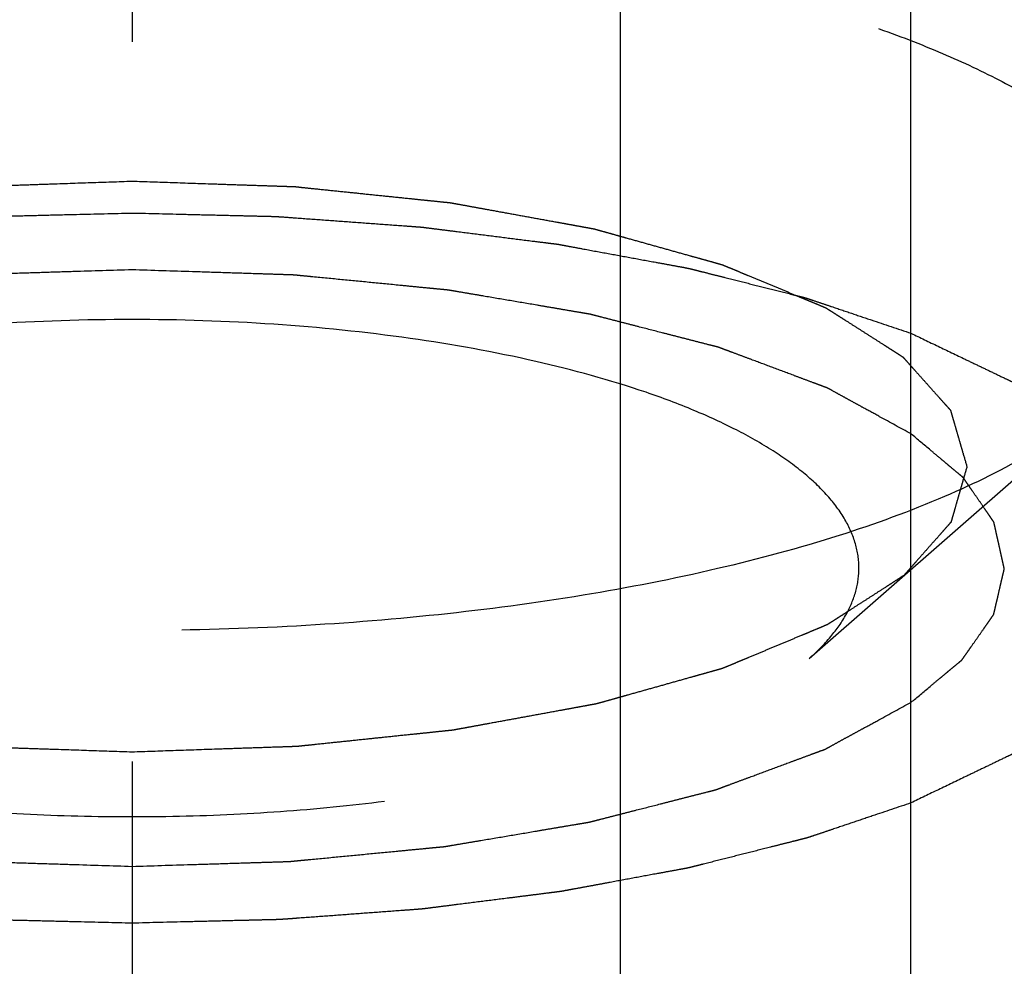
# Model space of a CAD drawing. Units: millimetres. Extents: x 0 to 420, y 0 to 297.
# Drawn here: x 161 to 164, y 170 to 173 of the extents above; entities that cross this region are included whole.
import ezdxf
from ezdxf.enums import TextEntityAlignment as Align

# ---------------------------------------------------------------- set-up
doc = ezdxf.new("R2010")
doc.units = ezdxf.units.MM
doc.header["$LTSCALE"] = 23.1
doc.linetypes.add('CENTER', pattern=[0.6, 0.375, -0.075, 0.075, -0.075])
doc.linetypes.add('HIDDEN', pattern=[0.2, 0.1, -0.1])
doc.layers.get('0').update_dxf_attribs({"linetype": 'CONTINUOUS'})
for name, color, linetype in [('10010060_HP_HL', 7, 'CONTINUOUS'), ('30338359_AXIS', 7, 'CONTINUOUS'), ('30338359_CL', 7, 'CONTINUOUS'), ('30338359_DIM', 7, 'CONTINUOUS'), ('30338359_HL', 7, 'CONTINUOUS')]:
    doc.layers.add(name, color=color, linetype=linetype)
doc.styles.get("Standard").update_dxf_attribs({"font": 'TXT.SHX', "width": 0.7})
doc.dimstyles.new('DIMSTYLE_2', dxfattribs={"dimtxt": 3.5, "dimasz": 3.5, "dimexe": 0.18, "dimexo": 0.0625, "dimgap": 0.09, "dimtad": 1, "dimdec": 3, "dimdsep": 46, "dimtxsty": 'STANDARD', "dimblk": '_FILLED', "dimblk1": '_FILLED', "dimblk2": '_FILLED', "dimcen": 0.09, "dimclrt": 2, "dimadec": 0, "dimazin": 0, "dimtp": 0.1, "dimtm": 0.1, "dimtfac": 1, "dimtdec": 3, "dimtofl": 0, "dimtmove": 0, "dimatfit": 3, "dimldrblk": '_FILLED', "dimfxl": 1, "dimtolj": 1, "dimarcsym": 0})
doc.dimstyles.new('DIMSTYLE_6', dxfattribs={"dimtxt": 3.5, "dimasz": 3.5, "dimexe": 0.18, "dimexo": 0.0625, "dimgap": 0.09, "dimtad": 1, "dimdec": 3, "dimdsep": 46, "dimtxsty": 'STANDARD', "dimblk": '_FILLED', "dimblk1": '_FILLED', "dimblk2": '_FILLED', "dimcen": 0.09, "dimclrt": 2, "dimadec": 0, "dimazin": 0, "dimtp": 0.2, "dimtm": 0.2, "dimtfac": 1, "dimtdec": 3, "dimtofl": 0, "dimtmove": 0, "dimatfit": 3, "dimldrblk": '_FILLED', "dimfxl": 1, "dimtolj": 1, "dimarcsym": 0})

# ---------------------------------------------------------------- blocks, each defined once
blk = doc.blocks.new('_FILLED')
at = {"color": 0, "linetype": 'BYBLOCK'}
blk.add_solid([(0, 0), (-1, 0.125), (-1, -0.125)], dxfattribs=at)
blk = doc.blocks.new('*D6')
at = {"layer": '30338359_DIM', "color": 3, "linetype": 'CONTINUOUS'}
for p, q in [((150.4713, 181.4252), (150.4713, 219.001)), ((310.4713, 167.1781), (310.4713, 219.001)), ((150.4713, 217.501), (230.4713, 217.501)), ((310.4713, 217.501), (230.4713, 217.501))]:
    blk.add_line(p, q, dxfattribs=at)
at = {"layer": '30338359_DIM', "color": 3, "linetype": 'CONTINUOUS', "xscale": 3.5, "yscale": 3.5, "zscale": 3.5, "rotation": 180}
blk.add_blockref('_FILLED', (150.4713, 217.501), dxfattribs=at)
at = {"layer": '30338359_DIM', "color": 3, "linetype": 'CONTINUOUS', "xscale": 3.5, "yscale": 3.5, "zscale": 3.5}
blk.add_blockref('_FILLED', (310.4713, 217.501), dxfattribs=at)
at = {"layer": '30338359_DIM', "color": 2, "linetype": 'CONTINUOUS', "width": 0.714286}
blk.add_text('160', height=3.5, dxfattribs=at).set_placement((230.4713, 218.376), align=Align.CENTER)
blk = doc.blocks.new('*D7')
at = {"layer": '30338359_DIM', "color": 3, "linetype": 'CONTINUOUS'}
for p, q in [((38.7213, 154.501), (38.7213, 171.9075)), ((38.7213, 171.9075), (38.7213, 146.501)), ((233.9713, 154.501), (37.2213, 154.501)), ((38.7213, 132.501), (38.7213, 146.501)), ((233.9713, 138.501), (37.2213, 138.501)), ((38.7213, 138.501), (38.7213, 132.501))]:
    blk.add_line(p, q, dxfattribs=at)
at = {"layer": '30338359_DIM', "color": 3, "linetype": 'CONTINUOUS', "xscale": 3.5, "yscale": 3.5, "zscale": 3.5}
for p, rotation in [((38.7213, 154.501), 270), ((38.7213, 138.501), 90)]:
    blk.add_blockref('_FILLED', p, dxfattribs=dict(at, rotation=rotation))
at = {"layer": '30338359_DIM', "color": 2, "linetype": 'CONTINUOUS'}
for s, width, p in [('x1', 0.642857, (37.8463, 167.4075)), ('16', 0.678571, (37.8463, 162.6575)), ('M', 0.857143, (37.8463, 159.6575))]:
    blk.add_text(s, height=3.5, rotation=90, dxfattribs=dict(at, width=width)).set_placement(p)

msp = doc.modelspace()

# ---------------------------------------------------------------- linework, layer by layer
at = {"layer": '10010060_HP_HL', "color": 6, "linetype": 'HIDDEN'}
for p, q in [((163.5813, 175.9369), (163.5813, 171.4828)), ((163.2013, 171.0206), (163.8998, 171.632))]:
    msp.add_line(p, q, dxfattribs=at)
for points, knots in [([(159.0713, 171.9432), (159.0713, 171.9714), (159.0801, 172.0301), (159.118, 172.1149), (159.1797, 172.1969), (159.2638, 172.2758), (159.3697, 172.3512), (159.4963, 172.4226), (159.6427, 172.4894), (159.8074, 172.5511), (159.989, 172.607), (160.2584, 172.6749), (160.6244, 172.7404), (161.0887, 172.7877), (161.5713, 172.8036), (162.0539, 172.7877), (162.5182, 172.7404), (162.8842, 172.6749), (163.1536, 172.607), (163.3352, 172.5511), (163.4999, 172.4894), (163.6463, 172.4226), (163.773, 172.3512), (163.8788, 172.2758), (163.963, 172.1969), (164.0246, 172.1149), (164.0626, 172.0301), (164.0713, 171.9714), (164.0713, 171.9432)], [0, 0, 0, 0, 0.015147, 0.031337, 0.049387, 0.069844, 0.093005, 0.118987, 0.147783, 0.17929, 0.213341, 0.249715, 0.328328, 0.412688, 0.5, 0.587312, 0.671672, 0.750285, 0.786659, 0.82071, 0.852217, 0.881013, 0.906995, 0.930156, 0.950613, 0.968663, 0.984853, 1, 1, 1, 1]), ([(159.5613, 171.4828), (159.5645, 171.4939), (159.5693, 171.5106), (159.5757, 171.5328), (159.5804, 171.5495), (159.5852, 171.5662), (159.5892, 171.5801), (159.5924, 171.5913), (159.5948, 171.5996), (159.5968, 171.6066), (159.5981, 171.6114), (159.5991, 171.6142), (159.5993, 171.6163), (159.6014, 171.6183), (159.6037, 171.621), (159.6079, 171.6257), (159.6137, 171.6323), (159.6209, 171.6404), (159.6303, 171.6511), (159.6421, 171.6645), (159.6563, 171.6805), (159.6705, 171.6966), (159.6823, 171.7099), (159.6917, 171.7207), (159.6988, 171.7287), (159.7047, 171.7354), (159.7088, 171.7401), (159.7113, 171.7427), (159.7127, 171.7448), (159.7159, 171.7466), (159.7196, 171.7491), (159.7264, 171.7534), (159.736, 171.7595), (159.7475, 171.7669), (159.7628, 171.7768), (159.782, 171.7892), (159.8051, 171.804), (159.8281, 171.8188), (159.8473, 171.8311), (159.8626, 171.841), (159.8741, 171.8484), (159.8837, 171.8546), (159.8904, 171.8589), (159.8943, 171.8613), (159.8968, 171.8633), (159.9012, 171.8648), (159.9063, 171.8671), (159.9156, 171.8709), (159.9287, 171.8764), (159.9446, 171.883), (159.9656, 171.8918), (159.992, 171.9028), (160.0236, 171.916), (160.0552, 171.9292), (160.0815, 171.9403), (160.1026, 171.9491), (160.1184, 171.9557), (160.1316, 171.9612), (160.1408, 171.965), (160.1461, 171.9672), (160.1498, 171.969), (160.1548, 171.9702), (160.161, 171.972), (160.1722, 171.9751), (160.1879, 171.9795), (160.2069, 171.9848), (160.2321, 171.9919), (160.2637, 172.0008), (160.3016, 172.0115), (160.3395, 172.0221), (160.3711, 172.031), (160.3963, 172.0381), (160.4153, 172.0434), (160.4311, 172.0478), (160.4421, 172.0509), (160.4485, 172.0527), (160.453, 172.0541), (160.4586, 172.055), (160.4657, 172.0564), (160.4784, 172.0586), (160.4964, 172.062), (160.518, 172.0659), (160.5468, 172.0712), (160.5828, 172.0778), (160.626, 172.0857), (160.6692, 172.0937), (160.7052, 172.1003), (160.734, 172.1055), (160.7557, 172.1095), (160.7736, 172.1128), (160.7881, 172.1154), (160.7986, 172.1177), (160.8107, 172.1186), (160.8262, 172.1203), (160.8458, 172.1223), (160.8692, 172.1248), (160.9005, 172.1281), (160.9396, 172.1321), (160.9864, 172.137), (161.0333, 172.1419), (161.0802, 172.1469), (161.1193, 172.1509), (161.1466, 172.1538), (161.1623, 172.1554), (161.1738, 172.1569), (161.1865, 172.157), (161.203, 172.1577), (161.232, 172.1586), (161.2733, 172.1601), (161.323, 172.1617), (161.3892, 172.164), (161.472, 172.1668), (161.5382, 172.1691), (161.5713, 172.1702)], [0, 0, 0, 0, 0.03125, 0.046875, 0.0625, 0.078125, 0.09375, 0.101562, 0.109375, 0.117188, 0.121094, 0.123047, 0.125, 0.126953, 0.128906, 0.132812, 0.140625, 0.148438, 0.15625, 0.171875, 0.1875, 0.203125, 0.21875, 0.226562, 0.234375, 0.242188, 0.246094, 0.248047, 0.25, 0.251953, 0.253906, 0.257812, 0.265625, 0.273438, 0.28125, 0.296875, 0.3125, 0.328125, 0.34375, 0.351562, 0.359375, 0.367188, 0.371094, 0.373047, 0.375, 0.376953, 0.378906, 0.382812, 0.390625, 0.398438, 0.40625, 0.421875, 0.4375, 0.453125, 0.46875, 0.476562, 0.484375, 0.492188, 0.496094, 0.498047, 0.5, 0.501953, 0.503906, 0.507812, 0.515625, 0.523438, 0.53125, 0.546875, 0.5625, 0.578125, 0.59375, 0.601562, 0.609375, 0.617188, 0.621094, 0.623047, 0.625, 0.626953, 0.628906, 0.632812, 0.640625, 0.648438, 0.65625, 0.671875, 0.6875, 0.703125, 0.71875, 0.726562, 0.734375, 0.742188, 0.746094, 0.75, 0.753906, 0.757812, 0.765625, 0.773438, 0.78125, 0.796875, 0.8125, 0.828125, 0.84375, 0.859375, 0.867188, 0.871094, 0.875, 0.878906, 0.882812, 0.890625, 0.90625, 0.921875, 0.9375, 0.96875, 1, 1, 1, 1]), ([(161.5713, 172.1702), (161.6038, 172.1691), (161.6689, 172.167), (161.7502, 172.1642), (161.8153, 172.162), (161.8641, 172.1604), (161.9048, 172.159), (161.9333, 172.1581), (161.9495, 172.1575), (161.9619, 172.1574), (161.9734, 172.1559), (161.9891, 172.1543), (162.0165, 172.1515), (162.0556, 172.1474), (162.1025, 172.1426), (162.1495, 172.1377), (162.1964, 172.1329), (162.2355, 172.1289), (162.2668, 172.1256), (162.2903, 172.1232), (162.3099, 172.1212), (162.3255, 172.1195), (162.3375, 172.1186), (162.348, 172.1163), (162.3626, 172.1138), (162.3805, 172.1105), (162.4022, 172.1065), (162.4311, 172.1013), (162.4671, 172.0947), (162.5104, 172.0869), (162.5537, 172.079), (162.5898, 172.0724), (162.6187, 172.0672), (162.6403, 172.0632), (162.6584, 172.0599), (162.671, 172.0577), (162.6782, 172.0563), (162.6838, 172.0555), (162.6884, 172.054), (162.6949, 172.0522), (162.7061, 172.049), (162.7223, 172.0446), (162.7416, 172.0391), (162.7673, 172.0319), (162.7995, 172.0229), (162.8381, 172.0121), (162.8767, 172.0013), (162.9089, 171.9923), (162.9347, 171.9851), (162.954, 171.9797), (162.97, 171.9752), (162.9814, 171.972), (162.9877, 171.9702), (162.9929, 171.9689), (162.9964, 171.9672), (163.0017, 171.9651), (163.0107, 171.9613), (163.0237, 171.9559), (163.0393, 171.9494), (163.06, 171.9408), (163.086, 171.93), (163.1171, 171.917), (163.1482, 171.9041), (163.1742, 171.8933), (163.1949, 171.8846), (163.2105, 171.8782), (163.2234, 171.8727), (163.2326, 171.869), (163.2376, 171.8668), (163.2419, 171.8653), (163.2444, 171.8633), (163.2484, 171.8609), (163.2551, 171.8566), (163.2648, 171.8504), (163.2763, 171.843), (163.2918, 171.8332), (163.3111, 171.8209), (163.3343, 171.8061), (163.3574, 171.7913), (163.3768, 171.779), (163.3922, 171.7691), (163.4038, 171.7617), (163.4134, 171.7556), (163.4202, 171.7513), (163.424, 171.7488), (163.4273, 171.747), (163.4287, 171.7449), (163.4312, 171.7423), (163.4353, 171.7376), (163.4413, 171.7309), (163.4485, 171.7229), (163.458, 171.7122), (163.47, 171.6988), (163.4843, 171.6828), (163.4986, 171.6668), (163.5106, 171.6534), (163.5201, 171.6427), (163.5261, 171.636), (163.5309, 171.6307), (163.5345, 171.6267), (163.5375, 171.6233), (163.5398, 171.6206), (163.542, 171.6187), (163.5422, 171.6165), (163.5431, 171.6137), (163.5441, 171.6102), (163.5454, 171.6059), (163.547, 171.6002), (163.5491, 171.5932), (163.5524, 171.5818), (163.5565, 171.5677), (163.5615, 171.5507), (163.5664, 171.5337), (163.573, 171.5111), (163.578, 171.4941), (163.5813, 171.4828)], [0, 0, 0, 0, 0.03125, 0.0625, 0.078125, 0.09375, 0.109375, 0.117188, 0.121094, 0.125, 0.128906, 0.132812, 0.140625, 0.15625, 0.171875, 0.1875, 0.203125, 0.21875, 0.226562, 0.234375, 0.242188, 0.246094, 0.25, 0.253906, 0.257812, 0.265625, 0.273438, 0.28125, 0.296875, 0.3125, 0.328125, 0.34375, 0.351562, 0.359375, 0.367188, 0.371094, 0.373047, 0.375, 0.376953, 0.378906, 0.382812, 0.390625, 0.398438, 0.40625, 0.421875, 0.4375, 0.453125, 0.46875, 0.476562, 0.484375, 0.492188, 0.496094, 0.498047, 0.5, 0.501953, 0.503906, 0.507812, 0.515625, 0.523438, 0.53125, 0.546875, 0.5625, 0.578125, 0.59375, 0.601562, 0.609375, 0.617188, 0.621094, 0.623047, 0.625, 0.626953, 0.628906, 0.632812, 0.640625, 0.648438, 0.65625, 0.671875, 0.6875, 0.703125, 0.71875, 0.726562, 0.734375, 0.742188, 0.746094, 0.748047, 0.75, 0.751953, 0.753906, 0.757812, 0.765625, 0.773438, 0.78125, 0.796875, 0.8125, 0.828125, 0.84375, 0.851562, 0.859375, 0.863281, 0.867188, 0.871094, 0.873047, 0.875, 0.876953, 0.878906, 0.882812, 0.886719, 0.890625, 0.898438, 0.90625, 0.921875, 0.9375, 0.953125, 0.96875, 1, 1, 1, 1]), ([(163.3213, 171.2384), (163.3213, 171.2582), (163.3152, 171.2993), (163.2886, 171.3586), (163.2455, 171.416), (163.1866, 171.4712), (163.1125, 171.524), (163.0238, 171.574), (162.9213, 171.6208), (162.7616, 171.6806), (162.534, 171.7427), (162.2341, 171.7965), (161.9091, 171.8296), (161.5713, 171.8408), (161.2335, 171.8296), (160.9085, 171.7965), (160.6086, 171.7427), (160.381, 171.6806), (160.2213, 171.6208), (160.1188, 171.574), (160.0302, 171.524), (159.9561, 171.4712), (159.8972, 171.416), (159.854, 171.3586), (159.8274, 171.2993), (159.8213, 171.2582), (159.8213, 171.2384)], [0, 0, 0, 0, 0.015146, 0.031338, 0.04939, 0.069848, 0.093009, 0.118993, 0.147789, 0.179298, 0.249703, 0.328319, 0.412683, 0.5, 0.587317, 0.671681, 0.750297, 0.820702, 0.852211, 0.881007, 0.906991, 0.930152, 0.95061, 0.968662, 0.984854, 1, 1, 1, 1]), ([(163.8998, 171.632), (163.85, 171.5884), (163.73, 171.5057), (163.5185, 171.402), (163.2644, 171.3098), (162.9731, 171.2314), (162.6508, 171.1685), (162.3046, 171.1225), (161.9421, 171.0944), (161.5713, 171.085), (161.2005, 171.0944), (160.838, 171.1225), (160.4918, 171.1685), (160.1695, 171.2314), (159.8782, 171.3098), (159.6241, 171.402), (159.4127, 171.5057), (159.2926, 171.5884), (159.2428, 171.632)], [0, 0, 0, 0, 0.040919, 0.089399, 0.145183, 0.207565, 0.275532, 0.347859, 0.423171, 0.5, 0.576829, 0.652141, 0.724468, 0.792435, 0.854817, 0.910601, 0.959081, 1, 1, 1, 1]), ([(161.5713, 170.7953), (161.5388, 170.7964), (161.4737, 170.7986), (161.3924, 170.8013), (161.3273, 170.8035), (161.2785, 170.8051), (161.2378, 170.8065), (161.2093, 170.8074), (161.1931, 170.808), (161.1808, 170.8082), (161.1692, 170.8097), (161.1535, 170.8112), (161.1261, 170.8141), (161.087, 170.8181), (161.0401, 170.8229), (160.9931, 170.8278), (160.9462, 170.8326), (160.9071, 170.8367), (160.8758, 170.8399), (160.8523, 170.8423), (160.8327, 170.8443), (160.8172, 170.846), (160.8051, 170.847), (160.7946, 170.8492), (160.7801, 170.8517), (160.7621, 170.8551), (160.7404, 170.859), (160.7116, 170.8642), (160.6755, 170.8708), (160.6322, 170.8787), (160.5889, 170.8865), (160.5528, 170.8931), (160.5239, 170.8984), (160.5023, 170.9023), (160.4843, 170.9056), (160.4716, 170.9079), (160.4644, 170.9092), (160.4588, 170.9101), (160.4542, 170.9115), (160.4477, 170.9133), (160.4365, 170.9165), (160.4204, 170.921), (160.4011, 170.9264), (160.3753, 170.9336), (160.3431, 170.9426), (160.3045, 170.9534), (160.2659, 170.9642), (160.2337, 170.9732), (160.208, 170.9804), (160.1886, 170.9858), (160.1726, 170.9904), (160.1612, 170.9935), (160.1549, 170.9953), (160.1498, 170.9966), (160.1462, 170.9983), (160.1409, 171.0004), (160.1319, 171.0042), (160.1189, 171.0096), (160.1033, 171.0161), (160.0826, 171.0247), (160.0567, 171.0355), (160.0255, 171.0485), (159.9944, 171.0615), (159.9685, 171.0723), (159.9477, 171.0809), (159.9321, 171.0874), (159.9192, 171.0928), (159.9101, 171.0965), (159.905, 171.0987), (159.9007, 171.1003), (159.8982, 171.1022), (159.8942, 171.1046), (159.8875, 171.109), (159.8778, 171.1151), (159.8663, 171.1225), (159.8508, 171.1324), (159.8315, 171.1447), (159.8083, 171.1595), (159.7852, 171.1742), (159.7659, 171.1866), (159.7504, 171.1964), (159.7388, 171.2038), (159.7292, 171.21), (159.7224, 171.2143), (159.7186, 171.2167), (159.7153, 171.2185), (159.7139, 171.2206), (159.7114, 171.2232), (159.7073, 171.2279), (159.7013, 171.2346), (159.6942, 171.2426), (159.6846, 171.2533), (159.6726, 171.2667), (159.6583, 171.2827), (159.644, 171.2988), (159.632, 171.3121), (159.6225, 171.3228), (159.6165, 171.3295), (159.6117, 171.3349), (159.6081, 171.3389), (159.6051, 171.3422), (159.6028, 171.3449), (159.6006, 171.3468), (159.6004, 171.349), (159.5995, 171.3518), (159.5985, 171.3554), (159.5972, 171.3596), (159.5956, 171.3653), (159.5935, 171.3724), (159.5902, 171.3837), (159.5861, 171.3978), (159.5811, 171.4148), (159.5762, 171.4318), (159.5696, 171.4545), (159.5646, 171.4714), (159.5613, 171.4828)], [0, 0, 0, 0, 0.03125, 0.0625, 0.078125, 0.09375, 0.109375, 0.117188, 0.121094, 0.125, 0.128906, 0.132812, 0.140625, 0.15625, 0.171875, 0.1875, 0.203125, 0.21875, 0.226562, 0.234375, 0.242188, 0.246094, 0.25, 0.253906, 0.257812, 0.265625, 0.273438, 0.28125, 0.296875, 0.3125, 0.328125, 0.34375, 0.351562, 0.359375, 0.367188, 0.371094, 0.373047, 0.375, 0.376953, 0.378906, 0.382812, 0.390625, 0.398438, 0.40625, 0.421875, 0.4375, 0.453125, 0.46875, 0.476562, 0.484375, 0.492188, 0.496094, 0.498047, 0.5, 0.501953, 0.503906, 0.507812, 0.515625, 0.523438, 0.53125, 0.546875, 0.5625, 0.578125, 0.59375, 0.601562, 0.609375, 0.617188, 0.621094, 0.623047, 0.625, 0.626953, 0.628906, 0.632812, 0.640625, 0.648438, 0.65625, 0.671875, 0.6875, 0.703125, 0.71875, 0.726562, 0.734375, 0.742188, 0.746094, 0.748047, 0.75, 0.751953, 0.753906, 0.757812, 0.765625, 0.773438, 0.78125, 0.796875, 0.8125, 0.828125, 0.84375, 0.851562, 0.859375, 0.863281, 0.867188, 0.871094, 0.873047, 0.875, 0.876953, 0.878906, 0.882812, 0.886719, 0.890625, 0.898438, 0.90625, 0.921875, 0.9375, 0.953125, 0.96875, 1, 1, 1, 1]), ([(163.5813, 171.4828), (163.5781, 171.4716), (163.5733, 171.4549), (163.567, 171.4327), (163.5622, 171.416), (163.5574, 171.3993), (163.5534, 171.3854), (163.5502, 171.3743), (163.5478, 171.3659), (163.5458, 171.359), (163.5445, 171.3541), (163.5435, 171.3513), (163.5434, 171.3492), (163.5412, 171.3472), (163.5389, 171.3445), (163.5347, 171.3399), (163.5289, 171.3332), (163.5218, 171.3252), (163.5123, 171.3144), (163.5005, 171.3011), (163.4863, 171.285), (163.4722, 171.269), (163.4604, 171.2556), (163.4509, 171.2449), (163.4438, 171.2368), (163.4379, 171.2302), (163.4338, 171.2255), (163.4313, 171.2228), (163.43, 171.2207), (163.4267, 171.219), (163.423, 171.2165), (163.4162, 171.2122), (163.4066, 171.206), (163.3951, 171.1986), (163.3798, 171.1887), (163.3606, 171.1764), (163.3376, 171.1616), (163.3145, 171.1468), (163.2954, 171.1344), (163.28, 171.1245), (163.2685, 171.1171), (163.2589, 171.111), (163.2522, 171.1066), (163.2483, 171.1042), (163.2458, 171.1023), (163.2414, 171.1007), (163.2363, 171.0985), (163.227, 171.0946), (163.2139, 171.0891), (163.1981, 171.0825), (163.177, 171.0737), (163.1506, 171.0627), (163.119, 171.0495), (163.0874, 171.0363), (163.0611, 171.0253), (163.04, 171.0165), (163.0242, 171.0099), (163.011, 171.0044), (163.0018, 171.0005), (162.9965, 170.9983), (162.9928, 170.9966), (162.9878, 170.9953), (162.9816, 170.9935), (162.9705, 170.9905), (162.9547, 170.986), (162.9358, 170.9807), (162.9105, 170.9736), (162.8789, 170.9647), (162.841, 170.9541), (162.8031, 170.9434), (162.7716, 170.9346), (162.7463, 170.9275), (162.7274, 170.9221), (162.7115, 170.9177), (162.7005, 170.9146), (162.6941, 170.9129), (162.6897, 170.9114), (162.684, 170.9105), (162.6769, 170.9092), (162.6642, 170.9069), (162.6463, 170.9036), (162.6246, 170.8996), (162.5958, 170.8943), (162.5598, 170.8877), (162.5166, 170.8798), (162.4734, 170.8719), (162.4374, 170.8653), (162.4086, 170.86), (162.3869, 170.856), (162.369, 170.8527), (162.3545, 170.8501), (162.344, 170.8479), (162.3319, 170.8469), (162.3164, 170.8452), (162.2968, 170.8432), (162.2734, 170.8407), (162.2421, 170.8375), (162.2031, 170.8334), (162.1562, 170.8285), (162.1093, 170.8236), (162.0624, 170.8187), (162.0233, 170.8146), (161.996, 170.8117), (161.9803, 170.8102), (161.9688, 170.8086), (161.9561, 170.8085), (161.9397, 170.8078), (161.9106, 170.8069), (161.8693, 170.8055), (161.8196, 170.8038), (161.7534, 170.8015), (161.6706, 170.7987), (161.6044, 170.7964), (161.5713, 170.7953)], [0, 0, 0, 0, 0.03125, 0.046875, 0.0625, 0.078125, 0.09375, 0.101562, 0.109375, 0.117188, 0.121094, 0.123047, 0.125, 0.126953, 0.128906, 0.132812, 0.140625, 0.148438, 0.15625, 0.171875, 0.1875, 0.203125, 0.21875, 0.226562, 0.234375, 0.242188, 0.246094, 0.248047, 0.25, 0.251953, 0.253906, 0.257812, 0.265625, 0.273438, 0.28125, 0.296875, 0.3125, 0.328125, 0.34375, 0.351562, 0.359375, 0.367188, 0.371094, 0.373047, 0.375, 0.376953, 0.378906, 0.382812, 0.390625, 0.398438, 0.40625, 0.421875, 0.4375, 0.453125, 0.46875, 0.476562, 0.484375, 0.492188, 0.496094, 0.498047, 0.5, 0.501953, 0.503906, 0.507812, 0.515625, 0.523438, 0.53125, 0.546875, 0.5625, 0.578125, 0.59375, 0.601562, 0.609375, 0.617188, 0.621094, 0.623047, 0.625, 0.626953, 0.628906, 0.632812, 0.640625, 0.648438, 0.65625, 0.671875, 0.6875, 0.703125, 0.71875, 0.726562, 0.734375, 0.742188, 0.746094, 0.75, 0.753906, 0.757812, 0.765625, 0.773438, 0.78125, 0.796875, 0.8125, 0.828125, 0.84375, 0.859375, 0.867188, 0.871094, 0.875, 0.878906, 0.882812, 0.890625, 0.90625, 0.921875, 0.9375, 0.96875, 1, 1, 1, 1]), ([(163.2013, 171.0206), (163.2199, 171.0369), (163.2532, 171.07), (163.292, 171.1246), (163.3158, 171.1809), (163.3213, 171.2197), (163.3213, 171.2384)], [0, 0, 0, 0, 0.289857, 0.547546, 0.78064, 1, 1, 1, 1]), ([(159.9413, 171.0206), (159.9762, 170.9901), (160.0602, 170.9322), (160.2082, 170.8596), (160.3861, 170.7951), (160.59, 170.7402), (160.8156, 170.6961), (161.058, 170.6639), (161.3118, 170.6443), (161.5713, 170.6377), (161.8309, 170.6443), (162.0846, 170.6639), (162.327, 170.6961), (162.5526, 170.7402), (162.7565, 170.7951), (162.9344, 170.8596), (163.0824, 170.9322), (163.1664, 170.9901), (163.2013, 171.0206)], [0, 0, 0, 0, 0.040917, 0.089394, 0.145178, 0.20756, 0.275528, 0.347856, 0.42317, 0.5, 0.57683, 0.652144, 0.724472, 0.79244, 0.854822, 0.910606, 0.959083, 1, 1, 1, 1])]:
    msp.add_open_spline(points, degree=3, knots=knots, dxfattribs=at)
at = {"layer": '30338359_AXIS', "color": 3, "linetype": 'CENTER'}
msp.add_line((161.5713, 198.4929), (161.5713, 96.501), dxfattribs=at)
at = {"layer": '30338359_CL', "color": 9, "linetype": 'CONTINUOUS'}
msp.add_line((162.7463, 192.126), (162.7463, 159.351), dxfattribs=at)
at = {"layer": '30338359_CL', "color": 7, "linetype": 'CONTINUOUS'}
msp.add_line((163.4463, 159.351), (163.4463, 189.4837), dxfattribs=at)
at = {"layer": '30338359_HL', "color": 6, "linetype": 'HIDDEN'}
for points, knots in [([(159.696, 171.8039), (159.727, 171.8144), (159.7736, 171.8301), (159.8357, 171.851), (159.8745, 171.8641), (159.9055, 171.8746), (159.925, 171.8811), (159.9384, 171.8857), (159.9464, 171.8883), (159.9556, 171.8905), (159.9668, 171.8933), (159.9848, 171.8979), (160.0072, 171.9036), (160.0431, 171.9126), (160.088, 171.924), (160.1419, 171.9377), (160.1823, 171.9479), (160.2092, 171.9547), (160.2205, 171.9575), (160.2294, 171.9599), (160.2388, 171.9617), (160.2557, 171.9648), (160.2796, 171.9693), (160.318, 171.9763), (160.3659, 171.9852), (160.4139, 171.9941), (160.4522, 172.0012), (160.481, 172.0065), (160.505, 172.0109), (160.5217, 172.014), (160.5314, 172.0158), (160.5383, 172.0172), (160.5464, 172.0181), (160.5568, 172.0195), (160.5752, 172.0217), (160.6014, 172.0251), (160.6328, 172.029), (160.6747, 172.0344), (160.7271, 172.041), (160.7795, 172.0476), (160.8214, 172.0529), (160.8476, 172.0561), (160.8685, 172.059), (160.8897, 172.0608), (160.9271, 172.0634), (160.9803, 172.0674), (161.0442, 172.0721), (161.1082, 172.0769), (161.1561, 172.0804), (161.1881, 172.0828), (161.204, 172.084), (161.2201, 172.085), (161.2426, 172.0854), (161.2704, 172.0861), (161.315, 172.0872), (161.3707, 172.0886), (161.4599, 172.0908), (161.5267, 172.0924), (161.5713, 172.0935)], [0, 0, 0, 0, 0.0625, 0.09375, 0.125, 0.140625, 0.15625, 0.164062, 0.167969, 0.171875, 0.179688, 0.1875, 0.203125, 0.21875, 0.25, 0.28125, 0.3125, 0.320312, 0.328125, 0.332031, 0.335938, 0.34375, 0.359375, 0.375, 0.40625, 0.4375, 0.453125, 0.46875, 0.484375, 0.492188, 0.496094, 0.5, 0.503906, 0.507812, 0.515625, 0.53125, 0.546875, 0.5625, 0.59375, 0.625, 0.640625, 0.65625, 0.664062, 0.671875, 0.6875, 0.71875, 0.75, 0.78125, 0.8125, 0.820312, 0.828125, 0.835938, 0.84375, 0.859375, 0.875, 0.90625, 0.9375, 1, 1, 1, 1]), ([(161.5713, 172.0935), (161.6148, 172.0925), (161.68, 172.0909), (161.767, 172.0888), (161.8214, 172.0875), (161.8649, 172.0865), (161.8921, 172.0857), (161.9138, 172.0854), (161.9356, 172.084), (161.9739, 172.0811), (162.0285, 172.0772), (162.094, 172.0724), (162.1596, 172.0676), (162.2087, 172.0639), (162.2415, 172.0616), (162.2551, 172.0605), (162.2661, 172.0598), (162.2765, 172.0586), (162.2943, 172.0563), (162.3199, 172.0531), (162.3608, 172.048), (162.412, 172.0415), (162.4734, 172.0338), (162.5245, 172.0273), (162.5603, 172.0229), (162.5807, 172.0202), (162.5963, 172.0186), (162.6108, 172.0156), (162.6306, 172.012), (162.665, 172.0056), (162.7142, 171.9966), (162.7732, 171.9857), (162.8223, 171.9767), (162.8617, 171.9695), (162.8862, 171.9649), (162.9036, 171.9618), (162.9132, 171.9599), (162.9218, 171.9576), (162.9328, 171.9549), (162.9503, 171.9504), (162.9723, 171.9449), (163.0074, 171.9361), (163.0512, 171.925), (163.1039, 171.9117), (163.1433, 171.9018), (163.1697, 171.8951), (163.1806, 171.8923), (163.1895, 171.8902), (163.1976, 171.8876), (163.2115, 171.8829), (163.2315, 171.8762), (163.2633, 171.8655), (163.3032, 171.8521), (163.3669, 171.8307), (163.4147, 171.8146), (163.4466, 171.8039)], [0, 0, 0, 0, 0.0625, 0.09375, 0.125, 0.140625, 0.15625, 0.164062, 0.171875, 0.1875, 0.21875, 0.25, 0.28125, 0.3125, 0.320312, 0.328125, 0.332031, 0.335938, 0.34375, 0.359375, 0.375, 0.40625, 0.4375, 0.46875, 0.484375, 0.492188, 0.5, 0.507812, 0.515625, 0.53125, 0.5625, 0.59375, 0.625, 0.640625, 0.65625, 0.664062, 0.667969, 0.671875, 0.679688, 0.6875, 0.703125, 0.71875, 0.75, 0.78125, 0.8125, 0.820312, 0.828125, 0.832031, 0.835938, 0.84375, 0.859375, 0.875, 0.90625, 0.9375, 1, 1, 1, 1]), ([(161.5713, 171.9567), (161.5239, 171.9552), (161.4528, 171.953), (161.3581, 171.9501), (161.2988, 171.9482), (161.2514, 171.9467), (161.2218, 171.9458), (161.2011, 171.9452), (161.1893, 171.9447), (161.1776, 171.9434), (161.163, 171.9421), (161.128, 171.9387), (161.0755, 171.9337), (161.0055, 171.9269), (160.9471, 171.9213), (160.9004, 171.9168), (160.8713, 171.914), (160.8479, 171.9118), (160.8334, 171.9103), (160.8216, 171.9094), (160.8105, 171.9077), (160.7916, 171.9044), (160.7644, 171.8998), (160.7209, 171.8924), (160.6666, 171.8833), (160.6122, 171.8741), (160.5688, 171.8667), (160.5361, 171.8612), (160.509, 171.8566), (160.4899, 171.8534), (160.4792, 171.8515), (160.4706, 171.8503), (160.4639, 171.8483), (160.4542, 171.8459), (160.4376, 171.8416), (160.4138, 171.8356), (160.3852, 171.8283), (160.3471, 171.8185), (160.309, 171.8088), (160.2709, 171.799), (160.2423, 171.7917), (160.2138, 171.7844), (160.1923, 171.7789), (160.1781, 171.7752), (160.1709, 171.7734), (160.1639, 171.7715), (160.1559, 171.7683), (160.1455, 171.7646), (160.1292, 171.7585), (160.1086, 171.7509), (160.0757, 171.7387), (160.0346, 171.7234), (159.9935, 171.7082), (159.9606, 171.696), (159.94, 171.6884), (159.9236, 171.6823), (159.9134, 171.6785), (159.9061, 171.6758), (159.9021, 171.6743), (159.8991, 171.6725), (159.8949, 171.6703), (159.8853, 171.665), (159.8707, 171.657), (159.8513, 171.6464), (159.8318, 171.6358), (159.806, 171.6217), (159.7607, 171.597), (159.7218, 171.5758), (159.6959, 171.5616)], [0, 0, 0, 0, 0.0625, 0.09375, 0.125, 0.140625, 0.15625, 0.164062, 0.167969, 0.171875, 0.179688, 0.1875, 0.21875, 0.25, 0.28125, 0.296875, 0.3125, 0.320312, 0.328125, 0.332031, 0.335938, 0.34375, 0.359375, 0.375, 0.40625, 0.4375, 0.453125, 0.46875, 0.484375, 0.492188, 0.496094, 0.5, 0.503906, 0.507812, 0.515625, 0.53125, 0.546875, 0.5625, 0.59375, 0.609375, 0.625, 0.640625, 0.65625, 0.660156, 0.664062, 0.667969, 0.671875, 0.679688, 0.6875, 0.703125, 0.71875, 0.75, 0.78125, 0.796875, 0.8125, 0.820312, 0.828125, 0.832031, 0.833984, 0.835938, 0.839844, 0.84375, 0.859375, 0.875, 0.890625, 0.90625, 0.9375, 1, 1, 1, 1]), ([(163.4467, 171.5616), (163.4215, 171.5754), (163.3838, 171.5962), (163.3397, 171.6203), (163.3145, 171.6341), (163.2956, 171.6445), (163.2768, 171.6549), (163.2626, 171.6626), (163.2532, 171.6678), (163.2492, 171.6699), (163.2462, 171.6717), (163.2423, 171.6733), (163.235, 171.6759), (163.2249, 171.6798), (163.2085, 171.6859), (163.188, 171.6935), (163.1553, 171.7058), (163.1144, 171.7211), (163.0735, 171.7364), (163.0408, 171.7486), (163.0203, 171.7563), (163.0039, 171.7624), (162.9937, 171.7662), (162.9866, 171.7689), (162.9824, 171.7704), (162.9774, 171.7716), (162.9714, 171.7732), (162.9568, 171.7769), (162.935, 171.7825), (162.906, 171.79), (162.8769, 171.7975), (162.8382, 171.8074), (162.7994, 171.8174), (162.7607, 171.8274), (162.7316, 171.8349), (162.7074, 171.8411), (162.6905, 171.8455), (162.6807, 171.8479), (162.6737, 171.85), (162.6654, 171.8511), (162.6549, 171.853), (162.6362, 171.8561), (162.6096, 171.8607), (162.5776, 171.8661), (162.535, 171.8734), (162.4818, 171.8824), (162.4285, 171.8915), (162.3859, 171.8988), (162.3593, 171.9033), (162.3407, 171.9065), (162.3299, 171.9082), (162.318, 171.9092), (162.3036, 171.9107), (162.2802, 171.9129), (162.2511, 171.9158), (162.2045, 171.9204), (162.1462, 171.9261), (162.0762, 171.9329), (162.0238, 171.938), (161.9888, 171.9415), (161.9742, 171.9428), (161.9626, 171.9441), (161.9506, 171.9446), (161.9293, 171.9452), (161.899, 171.9462), (161.8504, 171.9478), (161.7898, 171.9497), (161.6927, 171.9528), (161.6199, 171.9551), (161.5713, 171.9567)], [0, 0, 0, 0, 0.0625, 0.09375, 0.109375, 0.125, 0.140625, 0.15625, 0.160156, 0.164062, 0.166016, 0.167969, 0.171875, 0.179688, 0.1875, 0.203125, 0.21875, 0.25, 0.28125, 0.296875, 0.3125, 0.320312, 0.328125, 0.332031, 0.333984, 0.335938, 0.339844, 0.34375, 0.359375, 0.375, 0.390625, 0.40625, 0.4375, 0.453125, 0.46875, 0.484375, 0.492188, 0.496094, 0.5, 0.503906, 0.507812, 0.515625, 0.53125, 0.546875, 0.5625, 0.59375, 0.625, 0.640625, 0.65625, 0.664062, 0.667969, 0.671875, 0.679688, 0.6875, 0.703125, 0.71875, 0.75, 0.78125, 0.8125, 0.820312, 0.828125, 0.832031, 0.835938, 0.84375, 0.859375, 0.875, 0.90625, 0.9375, 1, 1, 1, 1]), ([(163.4466, 171.8039), (163.4684, 171.7935), (163.5119, 171.7726), (163.5663, 171.7465), (163.6098, 171.7256), (163.6425, 171.71), (163.6697, 171.6969), (163.6914, 171.6865), (163.7078, 171.6787), (163.7213, 171.6721), (163.7323, 171.6669), (163.7389, 171.6636), (163.7448, 171.6611), (163.7475, 171.6589), (163.7503, 171.6567), (163.756, 171.6523), (163.7644, 171.6457), (163.7757, 171.6369), (163.7908, 171.6251), (163.8172, 171.6046), (163.8473, 171.5811), (163.8774, 171.5577), (163.8962, 171.543), (163.9113, 171.5313), (163.9226, 171.5224), (163.932, 171.5151), (163.9395, 171.5092), (163.9443, 171.5056), (163.948, 171.5026), (163.9521, 171.4997), (163.954, 171.4958), (163.9571, 171.4911), (163.9609, 171.4848), (163.9657, 171.477), (163.9734, 171.4644), (163.9831, 171.4487), (163.9986, 171.4237), (164.014, 171.3986), (164.0275, 171.3766), (164.0353, 171.3641), (164.0411, 171.3547), (164.0469, 171.3453), (164.0517, 171.3374), (164.0551, 171.3319), (164.0567, 171.3292), (164.0578, 171.3276), (164.0575, 171.326), (164.0577, 171.324), (164.0576, 171.3208), (164.0577, 171.3168), (164.0577, 171.312), (164.0577, 171.3056), (164.0578, 171.2944), (164.0579, 171.2784), (164.058, 171.2591), (164.0581, 171.2399), (164.0582, 171.2207), (164.0583, 171.2015), (164.0583, 171.1854), (164.0584, 171.1742), (164.0584, 171.1678), (164.0585, 171.163), (164.0585, 171.159), (164.0585, 171.1558), (164.0584, 171.1538), (164.0587, 171.1522), (164.0576, 171.1506), (164.056, 171.1479), (164.0527, 171.1424), (164.0479, 171.1345), (164.0422, 171.1251), (164.0365, 171.1157), (164.0289, 171.1032), (164.0156, 171.0812), (164.0004, 171.0561), (163.9852, 171.031), (163.9757, 171.0153), (163.9681, 171.0027), (163.9633, 170.9949), (163.9596, 170.9886), (163.9566, 170.9839), (163.9547, 170.98), (163.9506, 170.9771), (163.947, 170.9741), (163.9422, 170.9704), (163.9348, 170.9646), (163.9254, 170.9572), (163.9142, 170.9484), (163.8993, 170.9366), (163.8806, 170.922), (163.8582, 170.9043), (163.8358, 170.8867), (163.8134, 170.8691), (163.7947, 170.8544), (163.7797, 170.8426), (163.7685, 170.8338), (163.7601, 170.8272), (163.7545, 170.8228), (163.7517, 170.8206), (163.749, 170.8183), (163.743, 170.8158), (163.7364, 170.8124), (163.7252, 170.8071), (163.7115, 170.8005), (163.6949, 170.7925), (163.6729, 170.7819), (163.6453, 170.7686), (163.6122, 170.7527), (163.568, 170.7314), (163.5128, 170.7049), (163.4687, 170.6836), (163.4466, 170.673)], [0, 0, 0, 0, 0.03125, 0.0625, 0.078125, 0.09375, 0.109375, 0.117188, 0.125, 0.132812, 0.136719, 0.140625, 0.142578, 0.144531, 0.146484, 0.148438, 0.15625, 0.164062, 0.171875, 0.1875, 0.21875, 0.234375, 0.25, 0.257812, 0.265625, 0.273438, 0.277344, 0.28125, 0.283203, 0.285156, 0.289062, 0.292969, 0.296875, 0.304688, 0.3125, 0.328125, 0.34375, 0.375, 0.390625, 0.398438, 0.40625, 0.414062, 0.421875, 0.425781, 0.427734, 0.428711, 0.429688, 0.431641, 0.433594, 0.4375, 0.441406, 0.445312, 0.453125, 0.46875, 0.484375, 0.5, 0.515625, 0.53125, 0.546875, 0.554688, 0.558594, 0.5625, 0.566406, 0.568359, 0.570312, 0.571289, 0.572266, 0.574219, 0.578125, 0.585938, 0.59375, 0.601562, 0.609375, 0.625, 0.65625, 0.671875, 0.6875, 0.695312, 0.703125, 0.707031, 0.710938, 0.714844, 0.716797, 0.71875, 0.722656, 0.726562, 0.734375, 0.742188, 0.75, 0.765625, 0.78125, 0.796875, 0.8125, 0.828125, 0.835938, 0.84375, 0.851562, 0.853516, 0.855469, 0.857422, 0.859375, 0.863281, 0.867188, 0.875, 0.882812, 0.890625, 0.90625, 0.921875, 0.9375, 0.96875, 1, 1, 1, 1]), ([(163.4467, 170.9152), (163.462, 170.928), (163.485, 170.9471), (163.5118, 170.9694), (163.5271, 170.9821), (163.5386, 170.9917), (163.55, 171.0013), (163.5587, 171.0084), (163.5644, 171.0132), (163.5673, 171.0156), (163.5699, 171.018), (163.5721, 171.0215), (163.5752, 171.0257), (163.5799, 171.0326), (163.5859, 171.0412), (163.5955, 171.0549), (163.6075, 171.072), (163.6194, 171.0891), (163.629, 171.1028), (163.635, 171.1114), (163.6398, 171.1182), (163.6427, 171.1225), (163.6449, 171.1255), (163.646, 171.1272), (163.6462, 171.1289), (163.6468, 171.1311), (163.648, 171.1362), (163.6498, 171.144), (163.6522, 171.1543), (163.6546, 171.1646), (163.6577, 171.1783), (163.6609, 171.192), (163.6641, 171.2058), (163.6661, 171.2143), (163.6677, 171.2212), (163.6689, 171.2264), (163.67, 171.2306), (163.6706, 171.2341), (163.6716, 171.2366), (163.6706, 171.2393), (163.67, 171.2428), (163.6689, 171.2472), (163.6678, 171.2525), (163.6662, 171.2595), (163.6643, 171.2683), (163.6611, 171.2823), (163.658, 171.2964), (163.6549, 171.3104), (163.6525, 171.3209), (163.6502, 171.3315), (163.6484, 171.3394), (163.6473, 171.3446), (163.6467, 171.3468), (163.6465, 171.3486), (163.6455, 171.3503), (163.6433, 171.3532), (163.6405, 171.3574), (163.6359, 171.3641), (163.6301, 171.3725), (163.6209, 171.3859), (163.6093, 171.4027), (163.5978, 171.4194), (163.5885, 171.4328), (163.5828, 171.4412), (163.5782, 171.4479), (163.5752, 171.4521), (163.5733, 171.455), (163.572, 171.4567), (163.5699, 171.4584), (163.5675, 171.4604), (163.5615, 171.4654), (163.5527, 171.4728), (163.5409, 171.4826), (163.5292, 171.4925), (163.5135, 171.5057), (163.486, 171.5287), (163.4624, 171.5485), (163.4467, 171.5616)], [0, 0, 0, 0, 0.0625, 0.09375, 0.109375, 0.125, 0.140625, 0.15625, 0.160156, 0.164062, 0.167969, 0.171875, 0.179688, 0.1875, 0.203125, 0.21875, 0.25, 0.28125, 0.296875, 0.3125, 0.320312, 0.328125, 0.332031, 0.333984, 0.335938, 0.339844, 0.34375, 0.359375, 0.375, 0.390625, 0.40625, 0.4375, 0.453125, 0.46875, 0.476562, 0.484375, 0.492188, 0.496094, 0.5, 0.503906, 0.507812, 0.515625, 0.523438, 0.53125, 0.546875, 0.5625, 0.59375, 0.609375, 0.625, 0.640625, 0.65625, 0.660156, 0.664062, 0.666016, 0.667969, 0.671875, 0.679688, 0.6875, 0.703125, 0.71875, 0.75, 0.78125, 0.796875, 0.8125, 0.820312, 0.828125, 0.832031, 0.833984, 0.835938, 0.839844, 0.84375, 0.859375, 0.875, 0.890625, 0.90625, 0.9375, 1, 1, 1, 1]), ([(159.6959, 170.9152), (159.7211, 170.9014), (159.7589, 170.8807), (159.8029, 170.8566), (159.8281, 170.8427), (159.847, 170.8324), (159.8658, 170.822), (159.88, 170.8143), (159.8894, 170.8091), (159.8935, 170.8069), (159.8964, 170.8052), (159.9003, 170.8036), (159.9076, 170.801), (159.9178, 170.7971), (159.9341, 170.791), (159.9546, 170.7833), (159.9873, 170.7711), (160.0282, 170.7558), (160.0691, 170.7405), (160.1019, 170.7283), (160.1223, 170.7206), (160.1387, 170.7145), (160.1489, 170.7107), (160.156, 170.708), (160.1603, 170.7065), (160.1652, 170.7053), (160.1712, 170.7037), (160.1858, 170.7), (160.2076, 170.6944), (160.2366, 170.6869), (160.2657, 170.6794), (160.3045, 170.6695), (160.3432, 170.6595), (160.382, 170.6495), (160.411, 170.642), (160.4353, 170.6358), (160.4522, 170.6314), (160.4619, 170.629), (160.4689, 170.6269), (160.4772, 170.6258), (160.4878, 170.6239), (160.5064, 170.6207), (160.533, 170.6162), (160.565, 170.6108), (160.6076, 170.6035), (160.6608, 170.5944), (160.7141, 170.5854), (160.7567, 170.5781), (160.7834, 170.5736), (160.8019, 170.5704), (160.8127, 170.5687), (160.8246, 170.5677), (160.8391, 170.5662), (160.8624, 170.5639), (160.8915, 170.5611), (160.9382, 170.5565), (160.9964, 170.5508), (161.0664, 170.544), (161.1188, 170.5389), (161.1538, 170.5354), (161.1684, 170.5341), (161.18, 170.5328), (161.192, 170.5322), (161.2133, 170.5317), (161.2436, 170.5306), (161.2922, 170.5291), (161.3528, 170.5272), (161.4499, 170.5241), (161.5228, 170.5218), (161.5713, 170.5202)], [0, 0, 0, 0, 0.0625, 0.09375, 0.109375, 0.125, 0.140625, 0.15625, 0.160156, 0.164062, 0.166016, 0.167969, 0.171875, 0.179688, 0.1875, 0.203125, 0.21875, 0.25, 0.28125, 0.296875, 0.3125, 0.320312, 0.328125, 0.332031, 0.333984, 0.335938, 0.339844, 0.34375, 0.359375, 0.375, 0.390625, 0.40625, 0.4375, 0.453125, 0.46875, 0.484375, 0.492188, 0.496094, 0.5, 0.503906, 0.507812, 0.515625, 0.53125, 0.546875, 0.5625, 0.59375, 0.625, 0.640625, 0.65625, 0.664062, 0.667969, 0.671875, 0.679688, 0.6875, 0.703125, 0.71875, 0.75, 0.78125, 0.8125, 0.820312, 0.828125, 0.832031, 0.835938, 0.84375, 0.859375, 0.875, 0.90625, 0.9375, 1, 1, 1, 1]), ([(161.5713, 170.5202), (161.6187, 170.5217), (161.6898, 170.5239), (161.7845, 170.5268), (161.8438, 170.5287), (161.8912, 170.5301), (161.9208, 170.5311), (161.9415, 170.5317), (161.9533, 170.5322), (161.965, 170.5335), (161.9796, 170.5348), (162.0146, 170.5382), (162.0671, 170.5432), (162.1371, 170.55), (162.1955, 170.5556), (162.2422, 170.56), (162.2713, 170.5629), (162.2947, 170.5651), (162.3092, 170.5666), (162.3211, 170.5675), (162.3321, 170.5692), (162.351, 170.5725), (162.3782, 170.5771), (162.4217, 170.5844), (162.476, 170.5936), (162.5304, 170.6028), (162.5739, 170.6102), (162.6065, 170.6157), (162.6336, 170.6203), (162.6527, 170.6235), (162.6635, 170.6254), (162.672, 170.6266), (162.6787, 170.6286), (162.6884, 170.6309), (162.705, 170.6352), (162.7288, 170.6413), (162.7574, 170.6486), (162.7955, 170.6584), (162.8336, 170.6681), (162.8717, 170.6779), (162.9003, 170.6852), (162.9289, 170.6925), (162.9503, 170.698), (162.9646, 170.7016), (162.9718, 170.7034), (162.9787, 170.7054), (162.9867, 170.7085), (162.9971, 170.7123), (163.0135, 170.7184), (163.034, 170.726), (163.0669, 170.7382), (163.108, 170.7534), (163.1491, 170.7687), (163.182, 170.7809), (163.2026, 170.7885), (163.219, 170.7946), (163.2293, 170.7984), (163.2366, 170.801), (163.2405, 170.8026), (163.2436, 170.8044), (163.2477, 170.8066), (163.2574, 170.8119), (163.2719, 170.8199), (163.2914, 170.8305), (163.3108, 170.8411), (163.3367, 170.8552), (163.382, 170.8799), (163.4208, 170.9011), (163.4467, 170.9152)], [0, 0, 0, 0, 0.0625, 0.09375, 0.125, 0.140625, 0.15625, 0.164062, 0.167969, 0.171875, 0.179688, 0.1875, 0.21875, 0.25, 0.28125, 0.296875, 0.3125, 0.320312, 0.328125, 0.332031, 0.335938, 0.34375, 0.359375, 0.375, 0.40625, 0.4375, 0.453125, 0.46875, 0.484375, 0.492188, 0.496094, 0.5, 0.503906, 0.507812, 0.515625, 0.53125, 0.546875, 0.5625, 0.59375, 0.609375, 0.625, 0.640625, 0.65625, 0.660156, 0.664062, 0.667969, 0.671875, 0.679688, 0.6875, 0.703125, 0.71875, 0.75, 0.78125, 0.796875, 0.8125, 0.820312, 0.828125, 0.832031, 0.833984, 0.835938, 0.839844, 0.84375, 0.859375, 0.875, 0.890625, 0.90625, 0.9375, 1, 1, 1, 1]), ([(161.5713, 170.3834), (161.5278, 170.3844), (161.4626, 170.386), (161.3756, 170.3881), (161.3212, 170.3894), (161.2777, 170.3904), (161.2506, 170.3911), (161.2288, 170.3914), (161.207, 170.3928), (161.1688, 170.3958), (161.1141, 170.3997), (161.0486, 170.4045), (160.9831, 170.4093), (160.9339, 170.413), (160.9011, 170.4153), (160.8875, 170.4164), (160.8765, 170.4171), (160.8661, 170.4183), (160.8483, 170.4206), (160.8227, 170.4238), (160.7818, 170.4289), (160.7306, 170.4354), (160.6692, 170.4431), (160.6181, 170.4495), (160.5823, 170.454), (160.5619, 170.4567), (160.5463, 170.4583), (160.5318, 170.4613), (160.512, 170.4648), (160.4777, 170.4712), (160.4285, 170.4803), (160.3694, 170.4911), (160.3203, 170.5002), (160.2809, 170.5074), (160.2564, 170.512), (160.239, 170.5151), (160.2294, 170.517), (160.2209, 170.5193), (160.2098, 170.522), (160.1923, 170.5265), (160.1703, 170.532), (160.1352, 170.5408), (160.0914, 170.5519), (160.0387, 170.5652), (159.9993, 170.5751), (159.9729, 170.5817), (159.962, 170.5846), (159.9531, 170.5867), (159.945, 170.5893), (159.9311, 170.594), (159.9111, 170.6007), (159.8793, 170.6114), (159.8394, 170.6248), (159.7757, 170.6462), (159.7279, 170.6623), (159.696, 170.673)], [0, 0, 0, 0, 0.0625, 0.09375, 0.125, 0.140625, 0.15625, 0.164062, 0.171875, 0.1875, 0.21875, 0.25, 0.28125, 0.3125, 0.320312, 0.328125, 0.332031, 0.335938, 0.34375, 0.359375, 0.375, 0.40625, 0.4375, 0.46875, 0.484375, 0.492188, 0.5, 0.507812, 0.515625, 0.53125, 0.5625, 0.59375, 0.625, 0.640625, 0.65625, 0.664062, 0.667969, 0.671875, 0.679688, 0.6875, 0.703125, 0.71875, 0.75, 0.78125, 0.8125, 0.820312, 0.828125, 0.832031, 0.835938, 0.84375, 0.859375, 0.875, 0.90625, 0.9375, 1, 1, 1, 1]), ([(163.4466, 170.673), (163.4156, 170.6625), (163.369, 170.6468), (163.3069, 170.6259), (163.2681, 170.6128), (163.2371, 170.6023), (163.2176, 170.5958), (163.2042, 170.5912), (163.1962, 170.5886), (163.187, 170.5864), (163.1759, 170.5835), (163.1579, 170.579), (163.1354, 170.5733), (163.0995, 170.5642), (163.0546, 170.5529), (163.0007, 170.5392), (162.9603, 170.529), (162.9334, 170.5222), (162.9221, 170.5194), (162.9132, 170.517), (162.9038, 170.5151), (162.8869, 170.5121), (162.863, 170.5076), (162.8246, 170.5006), (162.7767, 170.4917), (162.7288, 170.4828), (162.6904, 170.4757), (162.6616, 170.4704), (162.6377, 170.466), (162.6209, 170.4629), (162.6113, 170.4611), (162.6043, 170.4597), (162.5962, 170.4588), (162.5858, 170.4574), (162.5674, 170.4551), (162.5413, 170.4518), (162.5098, 170.4478), (162.4679, 170.4425), (162.4155, 170.4359), (162.3631, 170.4293), (162.3212, 170.424), (162.295, 170.4207), (162.2741, 170.4179), (162.2529, 170.4161), (162.2155, 170.4135), (162.1623, 170.4095), (162.0984, 170.4047), (162.0345, 170.4), (161.9865, 170.3965), (161.9546, 170.3941), (161.9386, 170.3929), (161.9225, 170.3919), (161.9, 170.3915), (161.8722, 170.3907), (161.8276, 170.3897), (161.7719, 170.3883), (161.6827, 170.3861), (161.6159, 170.3845), (161.5713, 170.3834)], [0, 0, 0, 0, 0.0625, 0.09375, 0.125, 0.140625, 0.15625, 0.164062, 0.167969, 0.171875, 0.179688, 0.1875, 0.203125, 0.21875, 0.25, 0.28125, 0.3125, 0.320312, 0.328125, 0.332031, 0.335938, 0.34375, 0.359375, 0.375, 0.40625, 0.4375, 0.453125, 0.46875, 0.484375, 0.492188, 0.496094, 0.5, 0.503906, 0.507812, 0.515625, 0.53125, 0.546875, 0.5625, 0.59375, 0.625, 0.640625, 0.65625, 0.664062, 0.671875, 0.6875, 0.71875, 0.75, 0.78125, 0.8125, 0.820312, 0.828125, 0.835938, 0.84375, 0.859375, 0.875, 0.90625, 0.9375, 1, 1, 1, 1])]:
    msp.add_open_spline(points, degree=3, knots=knots, dxfattribs=at)

# ---------------------------------------------------------------- dimensions: what is measured, and where the dimension line sits
at = {"layer": '30338359_DIM', "color": 3, "linetype": 'CONTINUOUS'}
dim = msp.add_linear_dim(base=(150.4713, 217.501), p1=(310.4713, 167.1781), p2=(150.4713, 181.4252), angle=180, dimstyle='DIMSTYLE_6', dxfattribs=at)
dim.commit()
dim.dimension.update_dxf_attribs({"geometry": '*D6', "text_midpoint": (226.7213, 220.126), "dimtype": 160})
dim = msp.add_linear_dim(base=(38.7213, 154.501), p1=(233.9713, 138.501), p2=(233.9713, 154.501), angle=90, text='M<>x1', dimstyle='DIMSTYLE_2', dxfattribs=at)
dim.commit()
dim.dimension.update_dxf_attribs({"geometry": '*D7', "text_midpoint": (36.0963, 165.7825), "dimtype": 160})

doc.saveas('drawing.dxf')
